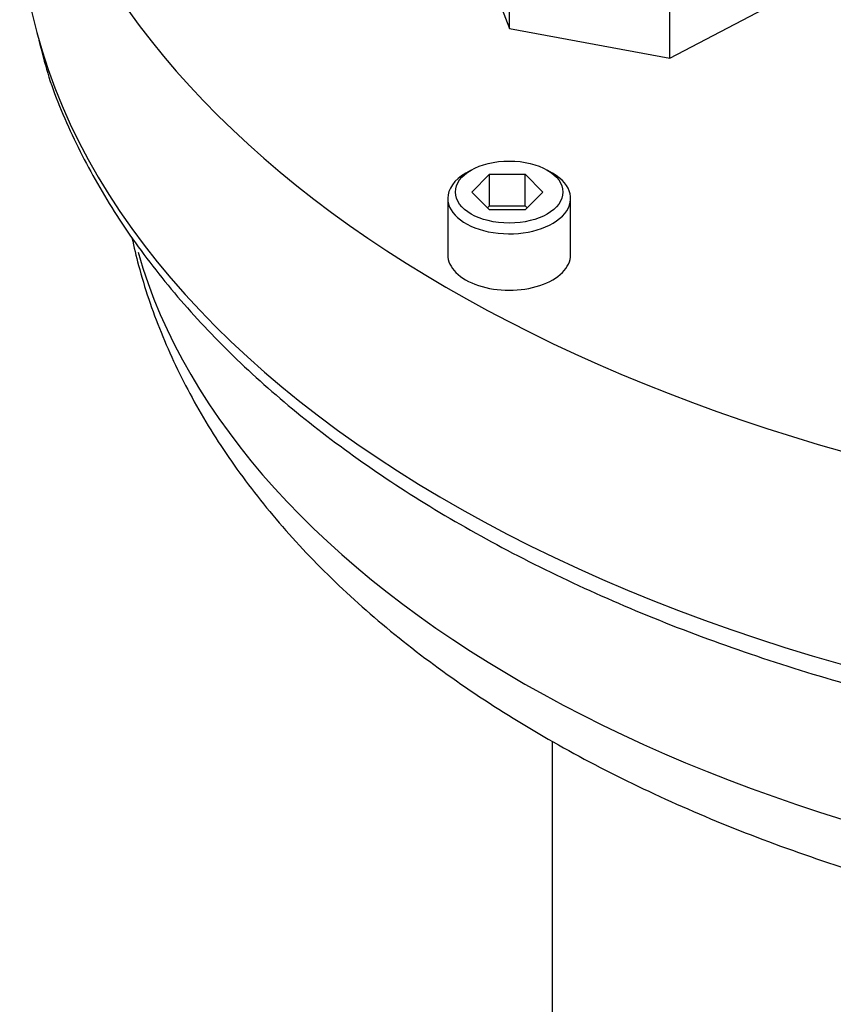
# Paper-space layout 'Sheet1' of a CAD drawing. Units: millimetres. Extents: x 0 to 4752, y 0 to 3360.
# Drawn here: x 3226 to 3268, y 2873 to 2924 of the extents above; entities that cross this region are included whole.
import ezdxf

# ---------------------------------------------------------------- set-up
doc = ezdxf.new("R2010")
doc.units = ezdxf.units.MM
doc.header["$LTSCALE"] = 8
for name, color, linetype in [('tangent', 7, 'Continuous'), ('TSH-1', 7, 'Continuous'), ('visible', 7, 'Continuous')]:
    doc.layers.add(name, color=color, linetype=linetype)

# ---------------------------------------------------------------- blocks, each defined once
blk = doc.blocks.new('SE5')
at = {"layer": 'tangent', "color": 7, "linetype": 'Continuous'}
for centre, major_axis, start_param, end_param in [((3302.51, 2930.121), (76.4, 0), 3.294234, 6.041733), ((3302.51, 2918.69), (71.2, 0), 3.306071, 4.558017), ((3311.843, 2872.803), (58, 0), 3.141593, 6.283185)]:
    blk.add_ellipse(centre, major_axis=major_axis, ratio=0.57735, start_param=start_param, end_param=end_param, dxfattribs=at)
at = {"layer": 'visible', "color": 7, "linetype": 'Continuous'}
for p, q in [((3251.61, 2923.61), (3251.61, 2933.408)), ((3259.969, 2922.067), (3259.969, 2931.865)), ((3249.744, 2928.561), (3251.61, 2923.61)), ((3259.969, 2922.067), (3266.462, 2925.476)), ((3251.61, 2923.61), (3259.969, 2922.067)), ((3249.618, 2916.24), (3249.335, 2916.077)), ((3253.861, 2916.077), (3253.578, 2916.24)), ((3249.653, 2915.097), (3250.576, 2916.021)), ((3250.576, 2916.021), (3252.424, 2916.021)), ((3250.576, 2914.388), (3250.576, 2916.021)), ((3252.424, 2916.021), (3253.348, 2915.097)), ((3252.424, 2914.388), (3252.424, 2916.021)), ((3250.576, 2914.174), (3249.653, 2915.097)), ((3253.348, 2915.097), (3252.424, 2914.174)), ((3248.398, 2914.771), (3248.398, 2911.831)), ((3254.798, 2911.831), (3254.798, 2914.771)), ((3250.469, 2914.281), (3250.576, 2914.388)), ((3250.576, 2914.388), (3252.424, 2914.388)), ((3252.424, 2914.174), (3250.576, 2914.174)), ((3252.424, 2914.388), (3252.531, 2914.281)), ((3253.843, 2886.499), (3253.843, 2872.803))]:
    blk.add_line(p, q, dxfattribs=at)
for centre, major_axis, start_param, end_param in [((3302.51, 2941.225), (-76.4, 0), 0.143059, 2.698904), ((3302.51, 2930.121), (76.4, 0), 3.141593, 3.294234), ((3251.598, 2914.771), (-3.2, 0), 5.497787, 6.283185), ((3251.598, 2914.771), (-3.2, 0), 0, 3.926991), ((3251.598, 2911.831), (-3.2, 0), 0, 3.141593)]:
    blk.add_ellipse(centre, major_axis=major_axis, ratio=0.57735, start_param=start_param, end_param=end_param, dxfattribs=at)
blk.add_ellipse((3251.598, 2915.097), major_axis=(2.8, 0), ratio=0.57735, dxfattribs=at)
for points, knots in [([(3227.107, 2923.014), (3227.263, 2922.378), (3227.669, 2920.745), (3228.895, 2917.818), (3230.699, 2914.482), (3232.972, 2911.212), (3235.664, 2908.064), (3238.77, 2905.048), (3242.268, 2902.188), (3246.135, 2899.5), (3250.346, 2897.002), (3254.873, 2894.709), (3259.687, 2892.634), (3264.758, 2890.789), (3270.056, 2889.183), (3275.547, 2887.826), (3281.199, 2886.725), (3286.978, 2885.884), (3292.85, 2885.31), (3298.779, 2885.005), (3304.73, 2884.971), (3310.668, 2885.207), (3316.557, 2885.713), (3322.362, 2886.486), (3328.048, 2887.522), (3333.583, 2888.814), (3338.932, 2890.357), (3344.063, 2892.142), (3348.947, 2894.159), (3353.553, 2896.4), (3357.853, 2898.85), (3361.82, 2901.499), (3365.428, 2904.332), (3368.653, 2907.333), (3371.471, 2910.481), (3373.867, 2913.766), (3375.591, 2916.773), (3376.498, 2918.744), (3376.814, 2919.529)], [0, 0, 0, 0, 0.0133503, 0.0403251, 0.067448, 0.0947377, 0.1221832, 0.1497539, 0.1774127, 0.2051249, 0.232863, 0.2606059, 0.2883406, 0.3160622, 0.3437686, 0.3714601, 0.3991383, 0.4268054, 0.4544641, 0.4821174, 0.5097683, 0.5374199, 0.5650744, 0.5927349, 0.6204046, 0.6480865, 0.6757838, 0.703499, 0.7312343, 0.7589905, 0.7867668, 0.8145591, 0.8423574, 0.870141, 0.8978833, 0.9255483, 0.9530949, 0.9716926, 0.9716926, 0.9716926, 0.9716926]), ([(3231.955, 2912.719), (3232.058, 2912.236), (3232.451, 2910.581), (3233.404, 2907.763), (3235.021, 2904.352), (3237.08, 2901.033), (3239.572, 2897.827), (3242.489, 2894.756), (3245.812, 2891.841), (3249.518, 2889.107), (3253.58, 2886.573), (3257.964, 2884.258), (3262.635, 2882.177), (3267.561, 2880.34), (3272.703, 2878.758), (3278.045, 2877.433), (3283.489, 2876.383), (3288.279, 2875.709), (3290.931, 2875.448), (3291.973, 2875.348)], [0.0926224, 0.0926224, 0.0926224, 0.0926224, 0.1146229, 0.1685162, 0.2229526, 0.2781349, 0.3341426, 0.3909298, 0.4483551, 0.506231, 0.5643731, 0.6226319, 0.6808842, 0.7390742, 0.7971795, 0.8551958, 0.9131307, 0.970998, 1, 1, 1, 1])]:
    blk.add_open_spline(points, degree=3, knots=knots, dxfattribs=at)

psp = doc.layouts.new('Sheet1')

# ---------------------------------------------------------------- block references
at = {"layer": 'TSH-1'}
psp.add_blockref('SE5', (0, 0), dxfattribs=at)

doc.saveas('drawing.dxf')
